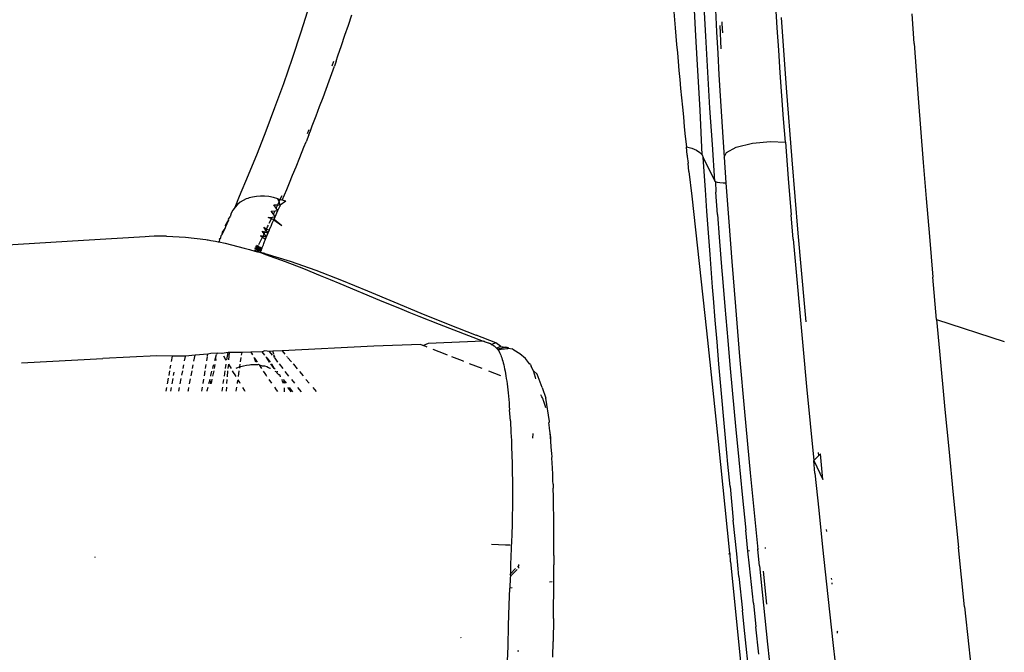
# Model space of a CAD drawing. Units: millimetres. Extents: x 130 to 7211, y 334 to 3468.
# Drawn here: x 1219 to 1267, y 1707 to 1738 of the extents above; entities that cross this region are included whole.
import ezdxf

# ---------------------------------------------------------------- set-up
doc = ezdxf.new("R2010")
doc.units = ezdxf.units.MM

msp = doc.modelspace()

# ---------------------------------------------------------------- linework, layer by layer
for p, q in [((1232.539, 1736.958), (1232.96, 1738.29)), ((1252.348, 1736.742), (1252.255, 1738.488)), ((1234.852, 1737.292), (1235.017, 1737.795)), ((1250.795, 1737.932), (1250.857, 1737.152)), ((1251.871, 1736.764), (1251.805, 1738.016)), ((1252.821, 1738.039), (1252.878, 1736.962)), ((1255.848, 1737.155), (1255.776, 1738.24)), ((1262.56, 1736.381), (1262.458, 1737.835)), ((1234.685, 1736.787), (1234.852, 1737.292)), ((1253.159, 1737.342), (1253.155, 1737.443)), ((1253.181, 1736.91), (1253.159, 1737.342)), ((1256.312, 1734.22), (1256.068, 1737.663)), ((1232.113, 1735.669), (1232.539, 1736.958)), ((1250.857, 1737.152), (1250.891, 1736.751)), ((1252.878, 1736.962), (1252.937, 1735.901)), ((1253.111, 1736.128), (1253.052, 1737.264)), ((1255.923, 1736.057), (1255.848, 1737.155)), ((1234.514, 1736.282), (1234.685, 1736.787)), ((1250.891, 1736.751), (1250.925, 1736.342)), ((1250.925, 1736.342), (1250.961, 1735.925)), ((1251.934, 1735.622), (1251.871, 1736.764)), ((1252.448, 1734.985), (1252.348, 1736.742)), ((1262.56, 1736.381), (1262.757, 1733.702)), ((1234.341, 1735.777), (1234.514, 1736.282)), ((1250.961, 1735.925), (1250.998, 1735.501)), ((1252.937, 1735.901), (1252.997, 1734.854)), ((1256, 1734.948), (1255.923, 1736.057)), ((1231.682, 1734.425), (1232.113, 1735.669)), ((1234.061, 1735.284), (1234.14, 1735.513)), ((1234.253, 1735.524), (1234.164, 1735.272)), ((1234.253, 1735.524), (1234.341, 1735.777)), ((1250.998, 1735.501), (1251.037, 1735.069)), ((1252.081, 1733.114), (1251.934, 1735.622)), ((1233.907, 1734.552), (1234.04, 1734.924)), ((1234.04, 1734.924), (1234.164, 1735.272)), ((1251.037, 1735.069), (1251.078, 1734.629)), ((1252.557, 1733.217), (1252.448, 1734.985)), ((1256.081, 1733.826), (1256, 1734.948)), ((1231.256, 1733.247), (1231.682, 1734.425)), ((1233.762, 1734.156), (1233.907, 1734.552)), ((1251.078, 1734.629), (1251.119, 1734.181)), ((1252.997, 1734.854), (1253.059, 1733.822)), ((1233.608, 1733.738), (1233.762, 1734.156)), ((1251.119, 1734.181), (1251.162, 1733.726)), ((1256.583, 1730.69), (1256.312, 1734.22)), ((1233.444, 1733.297), (1233.608, 1733.738)), ((1251.162, 1733.726), (1251.207, 1733.262)), ((1253.059, 1733.822), (1253.123, 1732.805)), ((1256.165, 1732.693), (1256.081, 1733.826)), ((1262.757, 1733.702), (1263.003, 1730.551)), ((1230.827, 1732.113), (1231.256, 1733.247)), ((1233.269, 1732.836), (1233.444, 1733.297)), ((1251.207, 1733.262), (1251.254, 1732.79)), ((1252.18, 1730.926), (1252.081, 1733.114)), ((1252.676, 1731.437), (1252.557, 1733.217)), ((1233.084, 1732.354), (1233.269, 1732.836)), ((1251.254, 1732.79), (1251.302, 1732.311)), ((1253.123, 1732.805), (1253.188, 1731.803)), ((1256.253, 1731.548), (1256.165, 1732.693)), ((1230.394, 1731.017), (1230.827, 1732.113)), ((1232.852, 1731.973), (1232.932, 1732.178)), ((1232.914, 1731.916), (1232.988, 1732.106)), ((1232.988, 1732.106), (1233.084, 1732.354)), ((1251.302, 1732.311), (1251.351, 1731.823)), ((1232.671, 1731.302), (1232.778, 1731.571)), ((1232.914, 1731.916), (1232.778, 1731.571)), ((1251.351, 1731.823), (1251.402, 1731.326)), ((1253.188, 1731.803), (1253.254, 1730.815)), ((1253.844, 1731.307), (1254.644, 1731.502)), ((1254.644, 1731.502), (1255.527, 1731.579)), ((1255.527, 1731.579), (1256.253, 1731.548)), ((1256.253, 1731.548), (1256.392, 1729.774)), ((1229.957, 1729.952), (1230.394, 1731.017)), ((1232.471, 1730.8), (1232.671, 1731.302)), ((1251.402, 1731.326), (1251.668, 1731.254)), ((1251.445, 1730.924), (1251.402, 1731.326)), ((1251.668, 1731.254), (1251.895, 1731.161)), ((1251.895, 1731.161), (1252.068, 1731.05)), ((1252.068, 1731.05), (1252.18, 1730.926)), ((1252.803, 1729.646), (1252.676, 1731.437)), ((1253.254, 1730.815), (1253.368, 1731.051)), ((1253.368, 1731.051), (1253.844, 1731.307)), ((1232.287, 1730.344), (1232.471, 1730.8)), ((1251.445, 1730.924), (1251.448, 1730.845)), ((1251.448, 1730.845), (1251.487, 1730.521)), ((1252.18, 1730.926), (1252.228, 1730.797)), ((1252.228, 1730.797), (1252.803, 1729.646)), ((1252.335, 1729.224), (1252.228, 1730.797)), ((1253.254, 1730.815), (1253.343, 1729.557)), ((1256.879, 1727.101), (1256.583, 1730.69)), ((1263.003, 1730.551), (1263.145, 1728.797)), ((1232.119, 1729.933), (1232.287, 1730.344)), ((1251.53, 1730.117), (1251.487, 1730.521)), ((1251.53, 1730.117), (1251.662, 1728.9)), ((1229.514, 1728.914), (1229.957, 1729.952)), ((1231.968, 1729.564), (1232.119, 1729.933)), ((1252.803, 1729.646), (1252.835, 1729.619)), ((1252.835, 1729.619), (1252.913, 1729.595)), ((1252.835, 1729.619), (1252.843, 1729.103)), ((1252.913, 1729.595), (1253.037, 1729.576)), ((1253.037, 1729.576), (1253.205, 1729.562)), ((1256.392, 1729.774), (1256.537, 1727.99)), ((1231.612, 1728.706), (1231.833, 1729.237)), ((1231.833, 1729.237), (1231.968, 1729.564)), ((1252.409, 1728.17), (1252.335, 1729.224)), ((1252.926, 1728.004), (1252.843, 1729.103)), ((1253.205, 1729.562), (1253.343, 1729.557)), ((1253.343, 1729.557), (1253.479, 1727.657)), ((1229.301, 1728.374), (1229.514, 1728.914)), ((1229.558, 1728.61), (1229.423, 1728.502)), ((1229.703, 1728.699), (1229.558, 1728.61)), ((1229.851, 1728.769), (1229.703, 1728.699)), ((1229.925, 1728.797), (1229.851, 1728.769)), ((1229.998, 1728.822), (1229.925, 1728.797)), ((1230.163, 1728.865), (1229.998, 1728.822)), ((1230.344, 1728.896), (1230.163, 1728.865)), ((1230.54, 1728.912), (1230.344, 1728.896)), ((1230.747, 1728.91), (1230.54, 1728.912)), ((1230.963, 1728.888), (1230.747, 1728.91)), ((1231.182, 1728.846), (1230.963, 1728.888)), ((1231.4, 1728.785), (1231.182, 1728.846)), ((1231.39, 1728.476), (1231.457, 1728.623)), ((1231.5, 1728.72), (1231.4, 1728.785)), ((1231.457, 1728.623), (1231.4, 1728.785)), ((1231.457, 1728.623), (1231.5, 1728.72)), ((1231.512, 1728.467), (1231.457, 1728.623)), ((1231.5, 1728.72), (1231.601, 1728.948)), ((1231.612, 1728.706), (1231.5, 1728.72)), ((1231.793, 1728.664), (1231.512, 1728.467)), ((1231.793, 1728.664), (1231.612, 1728.706)), ((1251.662, 1728.9), (1252.389, 1722.307)), ((1263.145, 1728.797), (1263.302, 1726.927)), ((1229.198, 1728.229), (1229.118, 1728.069)), ((1229.301, 1728.374), (1229.198, 1728.229)), ((1229.423, 1728.502), (1229.301, 1728.374)), ((1231.067, 1728.176), (1231.259, 1728.189)), ((1231.18, 1728.018), (1231.067, 1728.176)), ((1231.18, 1728.018), (1231.259, 1728.189)), ((1231.322, 1728.325), (1231.206, 1728.489)), ((1231.206, 1728.489), (1231.39, 1728.476)), ((1231.259, 1728.189), (1231.395, 1728.198)), ((1231.264, 1727.901), (1231.395, 1728.198)), ((1231.322, 1728.325), (1231.39, 1728.476)), ((1231.395, 1728.198), (1231.322, 1728.325)), ((1231.39, 1728.476), (1231.512, 1728.467)), ((1231.395, 1728.198), (1231.486, 1728.407)), ((1231.512, 1728.467), (1231.486, 1728.407)), ((1252.564, 1726.05), (1252.409, 1728.17)), ((1228.84, 1727.467), (1228.998, 1727.749)), ((1228.85, 1727.42), (1228.998, 1727.749)), ((1228.987, 1727.787), (1229.065, 1727.897)), ((1228.998, 1727.749), (1228.987, 1727.787)), ((1229.118, 1728.069), (1229.065, 1727.897)), ((1230.926, 1727.862), (1231.118, 1727.884)), ((1231.079, 1727.8), (1230.926, 1727.862)), ((1230.978, 1727.586), (1231.079, 1727.8)), ((1231.079, 1727.8), (1231.118, 1727.884)), ((1231.199, 1727.752), (1231.079, 1727.8)), ((1231.118, 1727.884), (1231.264, 1727.901)), ((1231.122, 1727.578), (1231.152, 1727.646)), ((1231.152, 1727.646), (1231.199, 1727.752)), ((1231.264, 1727.901), (1231.18, 1728.018)), ((1231.199, 1727.752), (1231.585, 1727.474)), ((1231.212, 1727.782), (1231.264, 1727.901)), ((1231.212, 1727.782), (1231.585, 1727.474)), ((1252.926, 1728.004), (1253.012, 1726.898)), ((1253.479, 1727.657), (1253.628, 1725.707)), ((1256.636, 1726.797), (1256.537, 1727.99)), ((1228.672, 1727.022), (1228.81, 1727.329)), ((1228.69, 1727.142), (1228.81, 1727.329)), ((1228.81, 1727.329), (1228.85, 1727.42)), ((1228.85, 1727.42), (1228.84, 1727.467)), ((1230.725, 1727.063), (1230.629, 1727.188)), ((1230.629, 1727.188), (1230.767, 1727.15)), ((1230.813, 1727.242), (1230.715, 1727.388)), ((1230.715, 1727.388), (1230.833, 1727.284)), ((1230.767, 1727.15), (1230.813, 1727.242)), ((1230.813, 1727.242), (1230.833, 1727.284)), ((1230.813, 1727.242), (1230.844, 1727.232)), ((1230.833, 1727.284), (1230.895, 1727.412)), ((1230.844, 1727.232), (1230.833, 1727.284)), ((1230.833, 1727.284), (1230.982, 1727.255)), ((1230.92, 1727.107), (1230.844, 1727.232)), ((1230.895, 1727.412), (1230.933, 1727.492)), ((1230.92, 1727.107), (1230.982, 1727.255)), ((1230.982, 1727.255), (1230.996, 1727.286)), ((1230.996, 1727.286), (1231.05, 1727.412)), ((1231.05, 1727.412), (1231.064, 1727.444)), ((1231.064, 1727.444), (1231.122, 1727.578)), ((1221.887, 1726.737), (1217.88, 1726.491)), ((1224.905, 1726.917), (1221.887, 1726.737)), ((1225.094, 1726.933), (1224.905, 1726.917)), ((1225.348, 1726.944), (1225.094, 1726.933)), ((1225.64, 1726.95), (1225.348, 1726.944)), ((1225.94, 1726.95), (1225.64, 1726.95)), ((1225.94, 1726.95), (1226.872, 1726.905)), ((1226.872, 1726.905), (1227.874, 1726.783)), ((1227.874, 1726.783), (1227.933, 1726.773)), ((1227.933, 1726.773), (1227.991, 1726.763)), ((1227.991, 1726.763), (1228.109, 1726.743)), ((1228.109, 1726.743), (1228.343, 1726.7)), ((1228.343, 1726.7), (1228.473, 1726.672)), ((1228.473, 1726.672), (1228.533, 1726.711)), ((1228.511, 1726.664), (1228.533, 1726.711)), ((1228.533, 1726.711), (1228.561, 1726.774)), ((1228.538, 1726.812), (1228.603, 1726.867)), ((1228.561, 1726.774), (1228.538, 1726.812)), ((1228.603, 1726.867), (1228.614, 1726.978)), ((1228.614, 1726.978), (1228.672, 1727.022)), ((1228.672, 1727.022), (1228.69, 1727.142)), ((1230.468, 1726.547), (1230.627, 1726.864)), ((1230.544, 1726.987), (1230.648, 1726.906)), ((1230.544, 1726.987), (1230.672, 1726.956)), ((1230.627, 1726.864), (1230.648, 1726.906)), ((1230.648, 1726.906), (1230.672, 1726.956)), ((1230.648, 1726.906), (1230.791, 1726.794)), ((1230.672, 1726.956), (1230.725, 1727.063)), ((1230.672, 1726.956), (1230.84, 1726.915)), ((1230.711, 1726.591), (1230.749, 1726.689)), ((1230.725, 1727.063), (1230.767, 1727.15)), ((1230.84, 1726.915), (1230.725, 1727.063)), ((1230.749, 1726.689), (1230.762, 1726.722)), ((1230.762, 1726.722), (1230.775, 1726.755)), ((1230.767, 1727.15), (1230.92, 1727.107)), ((1230.775, 1726.755), (1230.791, 1726.794)), ((1230.791, 1726.794), (1230.829, 1726.889)), ((1230.829, 1726.889), (1230.84, 1726.915)), ((1230.84, 1726.915), (1230.873, 1726.995)), ((1230.873, 1726.995), (1230.92, 1727.107)), ((1253.012, 1726.898), (1253.146, 1725.226)), ((1256.636, 1726.797), (1256.791, 1725)), ((1257.199, 1723.473), (1256.879, 1727.101)), ((1263.302, 1726.927), (1263.473, 1724.94)), ((1228.473, 1726.672), (1228.511, 1726.664)), ((1228.511, 1726.664), (1228.811, 1726.602)), ((1228.811, 1726.602), (1229.741, 1726.366)), ((1229.741, 1726.366), (1229.877, 1726.327)), ((1229.877, 1726.327), (1230.011, 1726.288)), ((1230.011, 1726.288), (1230.275, 1726.208)), ((1230.299, 1726.218), (1230.272, 1726.285)), ((1230.275, 1726.208), (1230.403, 1726.181)), ((1230.291, 1726.338), (1230.31, 1726.39)), ((1230.347, 1726.311), (1230.291, 1726.338)), ((1230.299, 1726.218), (1230.347, 1726.311)), ((1230.382, 1726.198), (1230.299, 1726.218)), ((1230.33, 1726.442), (1230.31, 1726.39)), ((1230.31, 1726.39), (1230.374, 1726.363)), ((1230.33, 1726.442), (1230.349, 1726.495)), ((1230.397, 1726.408), (1230.33, 1726.442)), ((1230.347, 1726.311), (1230.374, 1726.363)), ((1230.57, 1726.207), (1230.347, 1726.311)), ((1230.499, 1726.169), (1230.347, 1726.311)), ((1230.416, 1726.444), (1230.349, 1726.495)), ((1230.374, 1726.363), (1230.397, 1726.408)), ((1230.374, 1726.363), (1230.592, 1726.27)), ((1230.403, 1726.181), (1230.382, 1726.198)), ((1230.397, 1726.408), (1230.416, 1726.444)), ((1230.603, 1726.301), (1230.397, 1726.408)), ((1230.416, 1726.444), (1230.445, 1726.502)), ((1230.626, 1726.365), (1230.416, 1726.444)), ((1230.553, 1726.156), (1230.57, 1726.207)), ((1230.57, 1726.207), (1230.592, 1726.27)), ((1230.592, 1726.27), (1230.603, 1726.301)), ((1230.603, 1726.301), (1230.615, 1726.333)), ((1230.615, 1726.333), (1230.626, 1726.365)), ((1230.626, 1726.365), (1230.65, 1726.429)), ((1230.65, 1726.429), (1230.662, 1726.461)), ((1230.662, 1726.461), (1230.674, 1726.493)), ((1230.674, 1726.493), (1230.686, 1726.526)), ((1230.686, 1726.526), (1230.711, 1726.591)), ((1230.433, 1726.157), (1230.403, 1726.181)), ((1230.499, 1726.169), (1230.433, 1726.157)), ((1230.499, 1726.169), (1230.553, 1726.156)), ((1230.553, 1726.156), (1230.789, 1726.043)), ((1230.763, 1726.105), (1230.553, 1726.156)), ((1230.763, 1726.105), (1232.005, 1725.726)), ((1230.789, 1726.043), (1231.758, 1725.701)), ((1232.005, 1725.726), (1233.25, 1725.28)), ((1252.687, 1724.45), (1252.564, 1726.05)), ((1231.758, 1725.701), (1232.65, 1725.359)), ((1232.65, 1725.359), (1233.467, 1725.029)), ((1233.25, 1725.28), (1234.506, 1724.786)), ((1253.628, 1725.707), (1253.804, 1723.508)), ((1233.467, 1725.029), (1233.954, 1724.829)), ((1233.954, 1724.829), (1234.44, 1724.627)), ((1234.506, 1724.786), (1235.78, 1724.264)), ((1253.146, 1725.226), (1253.158, 1725.08)), ((1253.158, 1725.08), (1253.289, 1723.504)), ((1256.791, 1725), (1256.951, 1723.198)), ((1263.656, 1722.872), (1263.473, 1724.94)), ((1234.44, 1724.627), (1236.38, 1723.817)), ((1252.73, 1723.914), (1252.687, 1724.45)), ((1235.78, 1724.264), (1237.074, 1723.725)), ((1236.38, 1723.817), (1237.464, 1723.372)), ((1252.816, 1722.841), (1252.73, 1723.914)), ((1237.074, 1723.725), (1238.392, 1723.181)), ((1237.464, 1723.372), (1237.818, 1723.228)), ((1253.289, 1723.504), (1253.433, 1721.843)), ((1253.804, 1723.508), (1254.011, 1721.052)), ((1257.265, 1722.758), (1257.199, 1723.473)), ((1237.818, 1723.228), (1238.3, 1723.035)), ((1238.3, 1723.035), (1239.302, 1722.638)), ((1238.392, 1723.181), (1239.738, 1722.641)), ((1252.905, 1721.765), (1252.816, 1722.841)), ((1256.951, 1723.198), (1257.116, 1721.391)), ((1263.656, 1722.872), (1266.972, 1721.781)), ((1263.656, 1722.872), (1263.798, 1721.313)), ((1239.302, 1722.638), (1241.446, 1721.802)), ((1239.738, 1722.641), (1241.108, 1722.102)), ((1242.076, 1721.73), (1241.108, 1722.102)), ((1252.389, 1722.307), (1252.701, 1719.392)), ((1236.091, 1721.567), (1231.601, 1721.333)), ((1238.407, 1721.634), (1236.091, 1721.567)), ((1238.407, 1721.634), (1238.528, 1721.585)), ((1238.765, 1721.685), (1238.528, 1721.585)), ((1238.714, 1721.511), (1238.528, 1721.585)), ((1241.446, 1721.802), (1238.765, 1721.685)), ((1239.303, 1721.276), (1238.998, 1721.398)), ((1241.501, 1721.782), (1241.446, 1721.802)), ((1241.557, 1721.763), (1241.501, 1721.782)), ((1241.613, 1721.745), (1241.557, 1721.763)), ((1241.669, 1721.727), (1241.613, 1721.745)), ((1241.725, 1721.707), (1241.669, 1721.727)), ((1241.753, 1721.696), (1241.725, 1721.707)), ((1241.781, 1721.685), (1241.753, 1721.696)), ((1241.809, 1721.673), (1241.753, 1721.696)), ((1241.809, 1721.673), (1241.781, 1721.685)), ((1241.837, 1721.661), (1241.809, 1721.673)), ((1241.865, 1721.647), (1241.809, 1721.673)), ((1241.865, 1721.647), (1241.837, 1721.661)), ((1241.837, 1721.661), (1241.893, 1721.632)), ((1242.076, 1721.73), (1241.865, 1721.647)), ((1241.893, 1721.632), (1241.865, 1721.647)), ((1241.92, 1721.617), (1241.893, 1721.632)), ((1241.948, 1721.599), (1241.92, 1721.617)), ((1241.976, 1721.581), (1241.948, 1721.599)), ((1241.948, 1721.599), (1242.003, 1721.561)), ((1242.003, 1721.561), (1241.976, 1721.581)), ((1242.003, 1721.561), (1242.038, 1721.533)), ((1242.038, 1721.533), (1242.072, 1721.502)), ((1242.072, 1721.502), (1242.105, 1721.468)), ((1242.312, 1721.55), (1242.076, 1721.73)), ((1242.312, 1721.55), (1242.105, 1721.468)), ((1242.105, 1721.468), (1242.137, 1721.43)), ((1242.137, 1721.43), (1242.542, 1721.504)), ((1242.137, 1721.43), (1242.168, 1721.389)), ((1242.168, 1721.389), (1242.653, 1721.451)), ((1242.168, 1721.389), (1242.198, 1721.345)), ((1242.312, 1721.55), (1242.542, 1721.504)), ((1242.632, 1721.487), (1242.542, 1721.504)), ((1242.565, 1721.493), (1242.542, 1721.504)), ((1242.632, 1721.487), (1242.565, 1721.493)), ((1242.632, 1721.487), (1242.682, 1721.492)), ((1242.653, 1721.451), (1242.632, 1721.487)), ((1242.698, 1721.462), (1242.653, 1721.451)), ((1242.682, 1721.492), (1242.698, 1721.462)), ((1242.698, 1721.462), (1242.869, 1721.421)), ((1242.951, 1721.365), (1242.869, 1721.421)), ((1252.996, 1720.685), (1252.905, 1721.765)), ((1253.433, 1721.843), (1253.539, 1720.644)), ((1257.116, 1721.391), (1257.286, 1719.58)), ((1218.84, 1720.747), (1222.822, 1720.949)), ((1225.463, 1721.078), (1222.822, 1720.949)), ((1226.223, 1721.074), (1225.463, 1721.078)), ((1226.223, 1721.074), (1226.176, 1720.813)), ((1226.875, 1721.073), (1226.223, 1721.074)), ((1226.83, 1720.84), (1226.87, 1721.046)), ((1227.342, 1721.12), (1226.875, 1721.073)), ((1226.875, 1721.073), (1226.88, 1721.101)), ((1227.286, 1720.822), (1227.342, 1721.12)), ((1227.963, 1721.167), (1227.342, 1721.12)), ((1227.913, 1720.845), (1227.945, 1721.049)), ((1227.951, 1721.087), (1227.963, 1721.167)), ((1228.11, 1721.204), (1227.963, 1721.167)), ((1228.432, 1721.218), (1228.11, 1721.204)), ((1228.311, 1720.86), (1228.341, 1720.972)), ((1228.341, 1720.972), (1228.389, 1721.145)), ((1228.341, 1720.972), (1228.358, 1720.862)), ((1228.432, 1721.218), (1228.389, 1721.145)), ((1228.665, 1721.2), (1228.432, 1721.218)), ((1228.648, 1721.229), (1228.665, 1721.2)), ((1228.962, 1721.243), (1228.665, 1721.2)), ((1228.736, 1721.08), (1228.854, 1720.881)), ((1228.906, 1720.883), (1228.962, 1721.243)), ((1229.008, 1721.245), (1228.962, 1721.243)), ((1229.008, 1721.245), (1228.98, 1720.886)), ((1229.642, 1721.244), (1229.008, 1721.245)), ((1229.573, 1720.784), (1229.607, 1721.008)), ((1229.622, 1721.112), (1229.642, 1721.244)), ((1230.069, 1721.264), (1229.642, 1721.244)), ((1230.635, 1721.289), (1230.069, 1721.264)), ((1230.069, 1721.264), (1230.102, 1721.213)), ((1230.102, 1721.213), (1230.155, 1721.131)), ((1230.254, 1720.975), (1230.233, 1721.008)), ((1230.254, 1720.975), (1230.387, 1720.773)), ((1230.315, 1720.772), (1230.254, 1720.975)), ((1230.764, 1721.327), (1230.635, 1721.289)), ((1230.752, 1721.119), (1230.635, 1721.289)), ((1230.982, 1721.305), (1230.764, 1721.327)), ((1230.806, 1721.039), (1230.845, 1721.009)), ((1230.86, 1720.988), (1230.845, 1721.009)), ((1230.86, 1720.988), (1231.019, 1720.778)), ((1230.982, 1720.782), (1230.86, 1720.988)), ((1231.153, 1721.313), (1230.982, 1721.305)), ((1231.137, 1721.112), (1230.982, 1721.305)), ((1231.601, 1721.333), (1231.153, 1721.313)), ((1231.195, 1721.166), (1231.153, 1721.313)), ((1231.209, 1721.022), (1231.188, 1721.049)), ((1231.253, 1721.024), (1231.205, 1721.134)), ((1231.273, 1720.979), (1231.23, 1720.996)), ((1231.364, 1720.83), (1231.273, 1720.979)), ((1231.601, 1721.333), (1231.737, 1721.172)), ((1231.827, 1721.065), (1231.844, 1721.045)), ((1231.873, 1721.011), (1232.061, 1720.787)), ((1239.43, 1721.226), (1239.303, 1721.276)), ((1239.706, 1721.118), (1239.43, 1721.226)), ((1240.435, 1720.834), (1239.923, 1721.034)), ((1242.198, 1721.345), (1242.228, 1721.296)), ((1242.228, 1721.296), (1242.256, 1721.243)), ((1242.256, 1721.243), (1242.284, 1721.186)), ((1242.284, 1721.186), (1242.312, 1721.124)), ((1242.312, 1721.124), (1242.338, 1721.057)), ((1242.338, 1721.057), (1242.364, 1720.985)), ((1242.364, 1720.985), (1242.389, 1720.909)), ((1242.389, 1720.909), (1242.413, 1720.827)), ((1243.254, 1721.184), (1242.951, 1721.365)), ((1243.523, 1720.948), (1243.254, 1721.184)), ((1243.714, 1720.697), (1243.523, 1720.948)), ((1254.011, 1721.052), (1254.252, 1718.336)), ((1263.798, 1721.313), (1264.065, 1718.459)), ((1226.143, 1720.629), (1226.112, 1720.459)), ((1226.76, 1720.472), (1226.792, 1720.639)), ((1227.219, 1720.465), (1227.253, 1720.646)), ((1227.854, 1720.468), (1227.884, 1720.656)), ((1228.208, 1720.47), (1228.234, 1720.57)), ((1228.234, 1720.57), (1228.258, 1720.662)), ((1228.317, 1720.663), (1228.277, 1720.47)), ((1228.839, 1720.459), (1228.873, 1720.671)), ((1228.982, 1720.673), (1228.947, 1720.461)), ((1228.982, 1720.673), (1229.11, 1720.466)), ((1229.359, 1720.482), (1229.471, 1720.526)), ((1229.471, 1720.526), (1229.538, 1720.549)), ((1229.528, 1720.477), (1229.538, 1720.549)), ((1229.538, 1720.549), (1229.558, 1720.68)), ((1229.538, 1720.549), (1229.592, 1720.567)), ((1229.592, 1720.567), (1229.722, 1720.602)), ((1229.722, 1720.602), (1229.86, 1720.631)), ((1229.86, 1720.631), (1230.005, 1720.652)), ((1230.005, 1720.652), (1230.08, 1720.658)), ((1230.08, 1720.658), (1230.118, 1720.661)), ((1230.118, 1720.661), (1230.157, 1720.663)), ((1230.157, 1720.663), (1230.247, 1720.664)), ((1230.247, 1720.664), (1230.333, 1720.661)), ((1230.333, 1720.661), (1230.414, 1720.655)), ((1230.414, 1720.655), (1230.445, 1720.684)), ((1230.445, 1720.684), (1230.49, 1720.646)), ((1230.49, 1720.646), (1230.629, 1720.6)), ((1230.49, 1720.646), (1230.588, 1720.468)), ((1230.629, 1720.6), (1230.75, 1720.591)), ((1230.75, 1720.591), (1230.854, 1720.557)), ((1230.854, 1720.557), (1230.941, 1720.522)), ((1230.941, 1720.522), (1231.012, 1720.489)), ((1231.012, 1720.489), (1231.042, 1720.474)), ((1231.216, 1720.463), (1231.053, 1720.686)), ((1231.089, 1720.686), (1231.216, 1720.463)), ((1231.216, 1720.463), (1231.258, 1720.462)), ((1231.402, 1720.782), (1231.364, 1720.83)), ((1231.656, 1720.459), (1231.476, 1720.687)), ((1232.143, 1720.69), (1232.16, 1720.67)), ((1232.16, 1720.67), (1232.341, 1720.453)), ((1240.503, 1720.808), (1240.435, 1720.834)), ((1241.398, 1720.461), (1240.779, 1720.701)), ((1242.413, 1720.827), (1242.437, 1720.74)), ((1242.437, 1720.74), (1242.46, 1720.647)), ((1242.46, 1720.647), (1242.483, 1720.55)), ((1242.483, 1720.55), (1242.504, 1720.446)), ((1242.504, 1720.446), (1242.525, 1720.337)), ((1243.77, 1720.654), (1243.714, 1720.697)), ((1243.737, 1720.679), (1243.714, 1720.697)), ((1243.77, 1720.654), (1243.805, 1720.558)), ((1243.913, 1720.357), (1243.805, 1720.558)), ((1253.09, 1719.602), (1252.996, 1720.685)), ((1253.539, 1720.644), (1253.667, 1719.228)), ((1226.027, 1719.986), (1225.977, 1719.711)), ((1226.094, 1720.358), (1226.052, 1720.122)), ((1226.214, 1719.713), (1226.264, 1719.981)), ((1226.289, 1720.119), (1226.321, 1720.292)), ((1226.618, 1719.716), (1226.666, 1719.973)), ((1226.697, 1720.138), (1226.739, 1720.358)), ((1227.076, 1719.719), (1227.123, 1719.964)), ((1227.151, 1720.107), (1227.199, 1720.357)), ((1227.738, 1719.724), (1227.774, 1719.951)), ((1227.797, 1720.099), (1227.837, 1720.357)), ((1228.058, 1719.873), (1228.076, 1719.946)), ((1228.11, 1720.095), (1228.12, 1720.123)), ((1228.12, 1720.123), (1228.161, 1720.336)), ((1228.169, 1719.944), (1228.125, 1719.732)), ((1228.254, 1720.357), (1228.2, 1720.094)), ((1228.725, 1719.731), (1228.757, 1719.932)), ((1228.781, 1720.086), (1228.823, 1720.357)), ((1228.906, 1719.929), (1228.89, 1719.732)), ((1228.939, 1720.357), (1228.916, 1720.063)), ((1229.232, 1720.271), (1229.178, 1720.357)), ((1229.305, 1720.153), (1229.232, 1720.271)), ((1229.357, 1720.07), (1229.305, 1720.153)), ((1229.467, 1720.072), (1229.51, 1720.356)), ((1230.674, 1720.34), (1230.753, 1720.222)), ((1230.753, 1720.222), (1230.824, 1720.118)), ((1230.824, 1720.118), (1230.845, 1720.087)), ((1231.269, 1720.324), (1231.313, 1720.33)), ((1231.313, 1720.33), (1231.354, 1720.248)), ((1231.359, 1720.329), (1231.354, 1720.248)), ((1231.354, 1720.248), (1231.429, 1720.168)), ((1231.429, 1720.168), (1231.482, 1720.167)), ((1231.482, 1720.167), (1231.487, 1720.093)), ((1231.487, 1720.093), (1231.537, 1720.094)), ((1231.94, 1720.098), (1231.763, 1720.323)), ((1232.221, 1719.741), (1232.075, 1719.927)), ((1232.458, 1720.313), (1232.631, 1720.105)), ((1232.775, 1719.931), (1232.933, 1719.742)), ((1242.319, 1720.106), (1241.723, 1720.335)), ((1242.525, 1720.337), (1242.546, 1720.223)), ((1242.546, 1720.223), (1242.566, 1720.103)), ((1242.566, 1720.103), (1242.585, 1719.978)), ((1242.585, 1719.978), (1242.604, 1719.847)), ((1244.019, 1720.032), (1243.913, 1720.357)), ((1243.913, 1720.357), (1244.102, 1720.187)), ((1244.029, 1719.967), (1244.019, 1720.032)), ((1244.338, 1719.537), (1244.102, 1720.187)), ((1225.946, 1719.539), (1225.912, 1719.355)), ((1226.148, 1719.355), (1226.182, 1719.54)), ((1226.551, 1719.354), (1226.586, 1719.541)), ((1227.016, 1719.41), (1227.042, 1719.542)), ((1227.68, 1719.351), (1227.71, 1719.544)), ((1227.939, 1719.381), (1227.978, 1719.544)), ((1228.02, 1719.726), (1228.037, 1719.803)), ((1228.058, 1719.873), (1228.037, 1719.803)), ((1228.058, 1719.873), (1228.125, 1719.732)), ((1228.125, 1719.732), (1228.066, 1719.726)), ((1228.665, 1719.349), (1228.696, 1719.546)), ((1228.876, 1719.547), (1228.86, 1719.349)), ((1229.36, 1719.347), (1229.39, 1719.548)), ((1229.417, 1719.736), (1229.427, 1719.798)), ((1229.427, 1719.798), (1229.454, 1719.911)), ((1229.529, 1719.787), (1229.454, 1719.911)), ((1229.559, 1719.737), (1229.529, 1719.787)), ((1229.759, 1719.401), (1229.682, 1719.532)), ((1230.96, 1719.921), (1231.087, 1719.74)), ((1231.228, 1719.544), (1231.314, 1719.424)), ((1231.63, 1719.827), (1231.607, 1719.924)), ((1231.63, 1719.827), (1231.657, 1719.74)), ((1231.74, 1719.74), (1231.63, 1719.827)), ((1231.664, 1719.925), (1231.803, 1719.741)), ((1231.698, 1719.525), (1231.704, 1719.423)), ((1231.977, 1719.417), (1231.886, 1719.541)), ((1231.952, 1719.541), (1232.114, 1719.326)), ((1232.548, 1719.322), (1232.379, 1719.539)), ((1233.104, 1719.537), (1233.268, 1719.34)), ((1242.604, 1719.847), (1242.622, 1719.711)), ((1242.622, 1719.711), (1242.639, 1719.569)), ((1242.639, 1719.569), (1242.656, 1719.423)), ((1244.338, 1719.537), (1244.519, 1719.004)), ((1253.138, 1719.06), (1253.09, 1719.602)), ((1257.286, 1719.58), (1257.46, 1717.766)), ((1227.005, 1719.353), (1227.016, 1719.41)), ((1227.932, 1719.351), (1227.939, 1719.381)), ((1229.791, 1719.346), (1229.759, 1719.401)), ((1231.314, 1719.424), (1231.382, 1719.333)), ((1231.704, 1719.423), (1231.701, 1719.33)), ((1232.044, 1719.327), (1231.977, 1719.417)), ((1242.656, 1719.423), (1242.673, 1719.271)), ((1242.673, 1719.271), (1242.688, 1719.115)), ((1242.688, 1719.115), (1242.703, 1718.954)), ((1244.324, 1719.082), (1244.27, 1719.176)), ((1244.353, 1719.025), (1244.324, 1719.082)), ((1244.382, 1718.961), (1244.353, 1719.025)), ((1244.412, 1718.888), (1244.382, 1718.961)), ((1244.703, 1717.876), (1244.519, 1719.004)), ((1252.701, 1719.392), (1252.963, 1716.883)), ((1253.235, 1717.972), (1253.138, 1719.06)), ((1253.667, 1719.228), (1253.816, 1717.634)), ((1242.703, 1718.954), (1242.718, 1718.789)), ((1242.718, 1718.789), (1242.732, 1718.619)), ((1242.732, 1718.619), (1242.745, 1718.445)), ((1244.427, 1718.848), (1244.412, 1718.888)), ((1244.443, 1718.806), (1244.427, 1718.848)), ((1244.492, 1718.654), (1244.443, 1718.806)), ((1244.523, 1718.538), (1244.492, 1718.654)), ((1242.758, 1718.268), (1242.745, 1718.445)), ((1242.77, 1718.086), (1242.758, 1718.268)), ((1242.782, 1717.901), (1242.77, 1718.086)), ((1254.252, 1718.336), (1254.53, 1715.355)), ((1264.065, 1718.459), (1264.25, 1716.534)), ((1242.782, 1717.901), (1242.793, 1717.713)), ((1242.793, 1717.713), (1242.803, 1717.522)), ((1242.803, 1717.522), (1242.813, 1717.328)), ((1244.669, 1717.782), (1244.703, 1717.876)), ((1244.677, 1717.729), (1244.669, 1717.782)), ((1244.703, 1717.525), (1244.677, 1717.729)), ((1244.715, 1717.423), (1244.703, 1717.525)), ((1253.284, 1717.427), (1253.235, 1717.972)), ((1253.816, 1717.634), (1253.973, 1715.989)), ((1257.46, 1717.766), (1257.639, 1715.951)), ((1242.813, 1717.328), (1242.822, 1717.131)), ((1242.822, 1717.131), (1242.831, 1716.932)), ((1243.882, 1717.053), (1243.898, 1717.288)), ((1244.727, 1717.32), (1244.715, 1717.423)), ((1244.747, 1717.106), (1244.727, 1717.32)), ((1244.772, 1717.086), (1244.727, 1717.32)), ((1244.765, 1716.906), (1244.747, 1717.106)), ((1244.765, 1716.906), (1244.772, 1717.086)), ((1253.385, 1716.335), (1253.284, 1717.427)), ((1242.831, 1716.932), (1242.839, 1716.73)), ((1242.839, 1716.73), (1242.846, 1716.527)), ((1244.786, 1716.634), (1244.765, 1716.906)), ((1244.81, 1716.282), (1244.786, 1716.634)), ((1252.963, 1716.883), (1253.521, 1711.419)), ((1242.846, 1716.527), (1242.853, 1716.322)), ((1242.853, 1716.322), (1242.859, 1716.115)), ((1242.859, 1716.115), (1242.864, 1715.907)), ((1244.824, 1716.153), (1244.81, 1716.282)), ((1244.822, 1716.072), (1244.824, 1716.153)), ((1244.835, 1715.837), (1244.822, 1716.072)), ((1253.436, 1715.787), (1253.385, 1716.335)), ((1257.892, 1716.208), (1257.639, 1715.951)), ((1257.892, 1716.208), (1257.878, 1716.357)), ((1257.976, 1716.292), (1257.892, 1716.208)), ((1258.091, 1715.035), (1257.976, 1716.292)), ((1264.25, 1716.534), (1264.471, 1714.277)), ((1242.864, 1715.907), (1242.869, 1715.697)), ((1242.869, 1715.697), (1242.874, 1715.487)), ((1244.847, 1715.576), (1244.835, 1715.837)), ((1253.541, 1714.69), (1253.436, 1715.787)), ((1253.973, 1715.989), (1254.139, 1714.294)), ((1257.7, 1715.346), (1257.639, 1715.951)), ((1257.639, 1715.951), (1258.091, 1715.035)), ((1242.874, 1715.487), (1242.877, 1715.276)), ((1242.877, 1715.276), (1242.881, 1715.064)), ((1244.859, 1715.286), (1244.847, 1715.576)), ((1244.871, 1714.965), (1244.859, 1715.286)), ((1254.53, 1715.355), (1254.849, 1712.089)), ((1257.7, 1715.346), (1257.885, 1713.531)), ((1242.881, 1715.064), (1242.883, 1714.852)), ((1242.883, 1714.852), (1242.885, 1714.639)), ((1242.885, 1714.639), (1242.886, 1714.426)), ((1244.877, 1714.792), (1244.871, 1714.965)), ((1244.877, 1714.792), (1244.882, 1714.611)), ((1253.541, 1714.69), (1253.701, 1713.038)), ((1242.886, 1714.426), (1242.886, 1714.212)), ((1242.886, 1714.212), (1242.886, 1713.998)), ((1244.893, 1714.158), (1244.882, 1714.611)), ((1244.902, 1713.696), (1244.893, 1714.158)), ((1254.139, 1714.294), (1254.314, 1712.549)), ((1264.471, 1714.277), (1264.73, 1711.693)), ((1242.884, 1713.783), (1242.882, 1713.567)), ((1242.886, 1713.998), (1242.884, 1713.783)), ((1244.909, 1713.227), (1244.902, 1713.696)), ((1242.879, 1713.351), (1242.875, 1713.134)), ((1242.882, 1713.567), (1242.879, 1713.351)), ((1244.914, 1712.751), (1244.909, 1713.227)), ((1257.885, 1713.531), (1258.073, 1711.717)), ((1242.865, 1712.7), (1242.859, 1712.482)), ((1242.871, 1712.917), (1242.865, 1712.7)), ((1242.875, 1713.134), (1242.871, 1712.917)), ((1244.917, 1712.271), (1244.914, 1712.751)), ((1253.866, 1711.381), (1253.701, 1713.038)), ((1242.852, 1712.264), (1242.844, 1712.045)), ((1242.859, 1712.482), (1242.852, 1712.264)), ((1244.919, 1711.787), (1244.917, 1712.271)), ((1254.419, 1711.523), (1254.314, 1712.549)), ((1258.273, 1712.479), (1258.263, 1712.586)), ((1241.867, 1711.852), (1242.537, 1711.831)), ((1242.537, 1711.831), (1242.777, 1711.832)), ((1242.844, 1712.045), (1242.798, 1710.858)), ((1244.919, 1711.301), (1244.919, 1711.787)), ((1254.849, 1712.089), (1254.899, 1711.6)), ((1244.919, 1711.301), (1244.918, 1710.845)), ((1253.552, 1711.384), (1253.458, 1711.369)), ((1253.552, 1711.384), (1253.521, 1711.419)), ((1253.564, 1710.998), (1253.552, 1711.384)), ((1253.979, 1710.272), (1253.866, 1711.381)), ((1254.491, 1711.535), (1254.419, 1711.523)), ((1254.494, 1710.804), (1254.419, 1711.523)), ((1254.899, 1711.6), (1254.865, 1711.594)), ((1254.98, 1710.801), (1254.899, 1711.6)), ((1255.294, 1711.663), (1255.249, 1711.656)), ((1258.073, 1711.717), (1258.33, 1709.301)), ((1265.028, 1708.797), (1264.73, 1711.693)), ((1222.438, 1711.231), (1222.464, 1711.232)), ((1242.798, 1710.858), (1242.782, 1710.413)), ((1243.198, 1710.814), (1243.138, 1710.738)), ((1243.198, 1710.814), (1243.201, 1710.862)), ((1244.916, 1710.475), (1244.918, 1710.845)), ((1253.564, 1710.998), (1254.21, 1704.643)), ((1254.686, 1708.978), (1254.494, 1710.804)), ((1254.98, 1710.801), (1255.113, 1709.507)), ((1242.789, 1710.291), (1242.774, 1710.205)), ((1242.78, 1710.378), (1242.782, 1710.413)), ((1242.78, 1710.378), (1242.789, 1710.291)), ((1242.782, 1710.413), (1243.041, 1710.675)), ((1242.789, 1710.291), (1243.112, 1710.621)), ((1243.176, 1710.687), (1243.216, 1710.728)), ((1244.914, 1710.138), (1244.916, 1710.475)), ((1255.345, 1708.913), (1255.178, 1710.537)), ((1242.774, 1710.205), (1242.756, 1709.702)), ((1244.829, 1710.015), (1244.702, 1709.996)), ((1244.908, 1709.478), (1244.914, 1710.138)), ((1253.979, 1710.272), (1254.151, 1708.605)), ((1258.524, 1710.123), (1258.516, 1710.198)), ((1258.548, 1709.899), (1258.54, 1709.973)), ((1242.729, 1708.883), (1242.756, 1709.702)), ((1242.87, 1709.719), (1242.756, 1709.702)), ((1244.901, 1708.838), (1244.908, 1709.478)), ((1255.113, 1709.507), (1255.381, 1706.964)), ((1242.699, 1707.878), (1242.729, 1708.883)), ((1244.893, 1708.224), (1244.901, 1708.838)), ((1254.686, 1708.978), (1254.811, 1707.812)), ((1258.33, 1709.301), (1258.592, 1706.892)), ((1254.268, 1707.491), (1254.151, 1708.605)), ((1265.028, 1708.797), (1265.235, 1706.825)), ((1242.67, 1706.861), (1242.699, 1707.878)), ((1244.893, 1708.224), (1244.875, 1707.085)), ((1254.508, 1705.257), (1254.268, 1707.491)), ((1254.957, 1706.476), (1254.811, 1707.812)), ((1258.792, 1707.61), (1258.799, 1707.585)), ((1258.803, 1707.505), (1258.799, 1707.585)), ((1240.376, 1707.257), (1240.355, 1707.28)), ((1244.862, 1706.321), (1244.875, 1707.085)), ((1255.381, 1706.964), (1255.651, 1704.482)), ((1242.651, 1706.133), (1242.67, 1706.861)), ((1243.196, 1706.614), (1243.129, 1706.625)), ((1258.592, 1706.892), (1258.86, 1704.49)), ((1265.235, 1706.825), (1265.437, 1704.929))]:
    msp.add_line(p, q)

doc.saveas('drawing.dxf')
